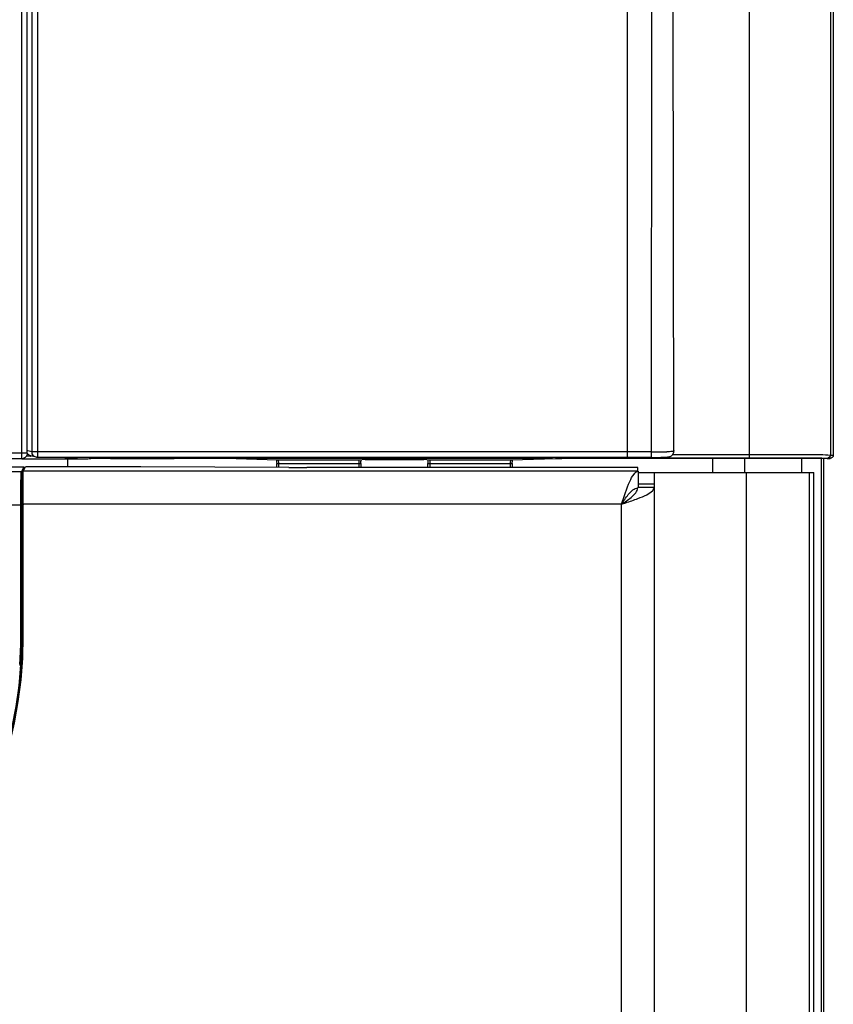
# Model space of a CAD drawing. Units: millimetres. Extents: x 0 to 594, y 0 to 420.
# Drawn here: x 127 to 146, y 228 to 250 of the extents above; entities that cross this region are included whole.
import ezdxf

# ---------------------------------------------------------------- set-up
doc = ezdxf.new("R2010")
doc.units = ezdxf.units.MM
doc.header["$LTSCALE"] = 32.67
doc.layers.get('0').update_dxf_attribs({"linetype": 'CONTINUOUS'})

msp = doc.modelspace()

# ---------------------------------------------------------------- linework, layer by layer
at = {"color": 7, "linetype": 'CONTINUOUS'}
for p, q in [((145.9815, 273.1879), (145.9815, 240.4849)), ((127.6229, 240.5326), (127.623, 265.0329)), ((127.4979, 240.4076), (122.7464, 240.4076)), ((127.4979, 240.4066), (128.4893, 240.4066)), ((127.6067, 240.4715), (127.6326, 240.4711)), ((127.8229, 240.4406), (127.7045, 240.4695)), ((141.2923, 240.4374), (127.8526, 240.4371)), ((128.7233, 240.4014), (128.4893, 240.4012)), ((128.7649, 240.4014), (128.7233, 240.4014)), ((129.8033, 240.4074), (129.5146, 240.4049)), ((130.9713, 240.4077), (129.8917, 240.4077)), ((130.9713, 240.4202), (139.4361, 240.4202)), ((133.3205, 240.373), (132.3821, 240.4042)), ((135.3468, 240.3874), (135.369, 240.3879)), ((135.369, 240.3879), (135.4085, 240.3885)), ((135.4085, 240.3885), (135.459, 240.3892)), ((135.459, 240.3892), (135.5205, 240.3897)), ((135.5205, 240.3897), (135.5925, 240.3903)), ((135.5925, 240.3903), (135.6742, 240.3907)), ((135.6742, 240.3907), (135.7645, 240.391)), ((135.7645, 240.391), (135.862, 240.3913)), ((135.862, 240.3913), (135.9649, 240.3914)), ((135.9649, 240.3914), (136.0708, 240.3913)), ((136.0708, 240.3913), (136.1773, 240.3911)), ((136.1773, 240.3911), (136.2812, 240.3908)), ((136.2812, 240.3908), (136.3794, 240.3903)), ((136.3794, 240.3903), (136.4477, 240.3898)), ((136.4477, 240.3898), (136.5101, 240.3892)), ((136.5101, 240.3892), (136.5648, 240.3885)), ((136.5648, 240.3885), (136.5958, 240.388)), ((136.5958, 240.388), (136.6208, 240.3875)), ((136.6208, 240.3875), (136.6326, 240.3871)), ((136.6326, 240.3871), (136.6516, 240.3864)), ((139.655, 240.4063), (138.6508, 240.373)), ((145.9067, 240.4099), (140.1869, 240.4099)), ((141.5447, 240.4374), (141.2923, 240.4374)), ((141.2923, 240.43), (144.0659, 240.43)), ((141.5828, 240.4374), (141.5447, 240.4374)), ((141.6963, 240.4374), (141.5828, 240.4374)), ((141.8426, 240.4374), (141.6963, 240.4374)), ((141.8426, 240.4374), (141.897, 240.4375)), ((141.9823, 240.4383), (142.0082, 240.4387)), ((142.0082, 240.4387), (142.0562, 240.4397)), ((142.3333, 240.516), (142.3365, 240.5224)), ((143.2315, 240.4099), (143.2315, 240.0954)), ((143.9565, 240.4099), (143.9565, 240.0954)), ((145.7065, 240.4099), (145.7065, 196.9954)), ((145.7581, 240.4099), (145.7581, 196.9954)), ((127.5405, 240.2132), (122.7421, 240.2132)), ((127.5321, 240.1206), (127.585, 240.2263)), ((129.801, 240.2263), (127.585, 240.2263)), ((133.5787, 240.2057), (130.2093, 240.2251)), ((133.3048, 240.2072), (133.3048, 240.298)), ((135.1833, 240.373), (133.3205, 240.373)), ((141.5315, 240.2045), (133.9871, 240.2045)), ((135.3132, 240.386), (135.1833, 240.373)), ((135.2223, 240.298), (135.2223, 240.2045)), ((135.3188, 240.3863), (135.3191, 240.3863)), ((136.788, 240.373), (136.6581, 240.386)), ((136.749, 240.2045), (136.749, 240.298)), ((138.6508, 240.373), (136.788, 240.373)), ((138.6665, 240.298), (138.6665, 240.2045)), ((141.5315, 240.1215), (141.5315, 240.2045)), ((127.5321, 240.1206), (127.5315, 240.1169)), ((127.5315, 236.3704), (127.5315, 240.1169)), ((141.5381, 240.1206), (141.5315, 240.1215)), ((141.5381, 240.1206), (141.5381, 239.7459)), ((141.5381, 240.0954), (145.5363, 240.0954)), ((141.9065, 211.3454), (141.9065, 240.0954)), ((145.5363, 211.3454), (145.5363, 240.0954)), ((141.9061, 239.7524), (141.5313, 239.7524)), ((141.9065, 239.8293), (141.5315, 239.8293))]:
    msp.add_line(p, q, dxfattribs=at)
at = {"color": 9, "linetype": 'CONTINUOUS'}
for p, q in [((144.0659, 268.6194), (144.0659, 240.43)), ((145.9158, 268.6194), (145.9158, 240.4909)), ((127.852, 267.5966), (127.8526, 240.4371)), ((141.2917, 240.5623), (141.2916, 267.5615)), ((141.8426, 240.4374), (141.8653, 267.5615)), ((142.3483, 240.5757), (142.3036, 267.5616)), ((127.4979, 240.4076), (127.4979, 265.0007)), ((127.7283, 264.8978), (127.7289, 240.562)), ((127.6229, 240.5326), (122.7484, 240.5326)), ((127.7289, 240.562), (127.6357, 240.5848)), ((127.8526, 240.562), (127.7289, 240.562)), ((141.5447, 240.5624), (127.8526, 240.562)), ((128.4893, 240.4371), (128.4893, 240.4066)), ((128.5392, 240.4012), (128.5392, 240.2263)), ((129.0727, 240.4088), (129.9637, 240.4165)), ((141.2923, 240.4374), (141.2923, 240.5623)), ((141.8427, 240.5626), (141.5447, 240.5624)), ((142.3158, 240.505), (144.0659, 240.505)), ((142.3529, 240.5945), (142.3483, 240.5757)), ((144.0659, 240.505), (144.2165, 240.505)), ((145.2565, 240.4099), (145.2565, 240.0954)), ((145.8411, 240.4159), (145.9067, 240.4099)), ((145.9158, 240.4909), (145.9815, 240.4849)), ((127.4876, 240.1075), (127.5405, 240.2132)), ((133.3032, 240.298), (135.2225, 240.298)), ((133.3532, 240.207), (133.3532, 240.298)), ((135.1725, 240.298), (135.1725, 240.2045)), ((136.7488, 240.298), (138.6682, 240.298)), ((136.7988, 240.2045), (136.7988, 240.298)), ((138.6182, 240.298), (138.6182, 240.2045)), ((127.4876, 240.1075), (122.7387, 240.1075)), ((127.5126, 240.0826), (127.5301, 240.1176)), ((141.5381, 240.1206), (127.5321, 240.1206)), ((143.999, 240.0954), (143.999, 215.5598)), ((145.4411, 218.5458), (145.4411, 240.0954)), ((122.6845, 239.358), (127.5004, 239.358)), ((127.4754, 239.358), (127.4755, 239.4226)), ((127.4754, 236.3704), (127.4754, 239.358)), ((127.4755, 239.4226), (127.4756, 239.4868)), ((127.5004, 239.358), (127.5005, 239.4211)), ((127.5004, 236.3704), (127.5004, 239.358)), ((127.5005, 239.4211), (127.5006, 239.4829)), ((127.5091, 239.2946), (127.5085, 239.25)), ((127.5122, 239.4876), (127.5103, 239.3781)), ((141.1565, 239.3711), (127.5315, 239.3711)), ((141.1565, 211.8454), (141.1565, 239.3711)), ((127.5061, 238.7849), (127.5311, 238.7849)), ((127.5061, 238.7849), (127.5061, 236.3704)), ((127.4754, 236.3704), (127.5004, 236.3704)), ((127.5061, 236.3704), (127.5311, 236.3704)), ((127.4479, 235.7116), (127.4781, 235.7095)), ((127.4498, 235.729), (127.4553, 235.7491)), ((127.4556, 235.7499), (127.4805, 235.7483))]:
    msp.add_line(p, q, dxfattribs=at)
at = {"color": 7, "linetype": 'CONTINUOUS'}
for points in [[(127.6326, 240.4711), (127.6555, 240.4705), (127.6657, 240.4702), (127.675, 240.4699), (127.6835, 240.4696)], [(127.6835, 240.4696), (127.691, 240.4693), (127.6975, 240.4689), (127.7031, 240.4686), (127.7075, 240.4683), (127.7106, 240.4681)], [(135.3191, 240.3863), (135.3192, 240.3863), (135.3208, 240.3864), (135.3235, 240.3866), (135.3268, 240.3867), (135.3308, 240.3869)], [(135.3308, 240.3869), (135.3408, 240.3872), (135.3468, 240.3874)], [(141.897, 240.4375), (141.9266, 240.4377), (141.955, 240.438), (141.9823, 240.4383)], [(142.0562, 240.4397), (142.0781, 240.4403), (142.0985, 240.4408), (142.1174, 240.4415), (142.1348, 240.4421), (142.1508, 240.4428)], [(142.1508, 240.4428), (142.1653, 240.4436), (142.1785, 240.4443), (142.1904, 240.4451), (142.2011, 240.4459), (142.2107, 240.4467), (142.2197, 240.4476), (142.228, 240.4486), (142.236, 240.4498), (142.2449, 240.4515), (142.2554, 240.4541), (142.2671, 240.4581), (142.2795, 240.4636), (142.2924, 240.4712), (142.3054, 240.4812), (142.3178, 240.4936), (142.3287, 240.5083), (142.3333, 240.516)], [(142.3365, 240.5224), (142.343, 240.5381), (142.3465, 240.5496), (142.3487, 240.559), (142.3514, 240.574)], [(133.2951, 240.3739), (133.2956, 240.3721), (133.2976, 240.3632), (133.2994, 240.3523), (133.301, 240.3397), (133.3022, 240.3258), (133.303, 240.3107), (133.3032, 240.298)], [(135.2225, 240.298), (135.2225, 240.3042), (135.2226, 240.3161), (135.2228, 240.3275), (135.2231, 240.3384), (135.2235, 240.3486), (135.2239, 240.3582), (135.2244, 240.367), (135.2249, 240.3751), (135.2251, 240.3772)], [(136.7462, 240.3772), (136.7466, 240.3718), (136.7472, 240.3629), (136.7477, 240.353), (136.7481, 240.3423), (136.7485, 240.3308), (136.7487, 240.3186), (136.7488, 240.3058), (136.7488, 240.298)], [(138.6682, 240.298), (138.6682, 240.3019), (138.6686, 240.3168), (138.6695, 240.3308), (138.6708, 240.3437), (138.6724, 240.3554), (138.6742, 240.3655), (138.6762, 240.3738), (138.6781, 240.3802), (138.6783, 240.3809)]]:
    msp.add_lwpolyline(points, dxfattribs=at)
at = {"color": 9, "linetype": 'CONTINUOUS'}
for centre, radius, start, end in [((127.8533, 240.5615), 0.1245, 179.77168, 189.5313), ((128.5046, 316.8805), 76.4739, 269.988575, 270.425647), ((130.8709, 128.8217), 111.5985, 89.948446, 90.465777), ((136.2173, 213.0854), 27.3053, 89.3565, 89.70577), ((141.8288, 258.8883), 18.3258, 270.04351, 270.63432), ((141.885, 253.9004), 13.3375, 270.63015, 271.11008), ((141.9726, 249.3351), 8.7714, 271.11591, 271.4306), ((148.8703, 239.0174), 21.3631, 179.03276, 179.25662), ((167.3604, 238.8103), 39.8543, 179.36782, 180.03644), ((117.7565, 236.3704), 9.7496, 270, 360), ((117.7565, 236.3704), 9.7189, 356.33994, 360), ((117.7565, 236.3704), 9.7439, 356.33985, 360), ((117.7565, 236.3704), 9.744, 270, 356.11129), ((124.1918, 235.9329), 3.2939, 356.11128, 356.36921), ((131.397, 235.498), 3.9244, 176.34336, 176.56232)]:
    msp.add_arc(centre, radius, start, end, dxfattribs=at)
at = {"color": 7, "linetype": 'CONTINUOUS'}
for centre, radius, start, end in [((127.8522, 240.5601), 0.123, 209.78072, 219.13093), ((129.8839, 230.3482), 10.0596, 89.95539, 90.45883), ((139.4379, 255.8471), 15.4269, 269.99358, 270.2497), ((140.1829, 184.4821), 55.9279, 89.99592, 90.3174), ((142.221, 240.5761), 0.1274, 335.03308, 345.69511), ((129.8024, 169.5528), 70.6735, 89.670063, 90.001117), ((133.9857, 310.878), 70.6735, 269.670063, 270.001117), ((141.5468, 239.5807), 0.1654, 93.01932, 95.7772), ((141.3668, 239.7611), 0.1647, 355.09018, 356.98098), ((141.8654, 239.7463), 0.0412, 0.01817, 8.54232), ((117.7315, 236.3704), 9.8, 270, 360), ((124.5155, 235.9124), 2.9696, 356.36796, 356.54246)]:
    msp.add_arc(centre, radius, start, end, dxfattribs=at)
msp.add_ellipse((127.5404, 240.1882), major_axis=(0.0112, 0.0224), ratio=0.9992388, start_param=-1.106966, end_param=0.4632213, dxfattribs=at)
for points in [[(127.5596, 240.4239), (127.5411, 240.4135), (127.5192, 240.4076), (127.4979, 240.4076)], [(127.6055, 240.469), (127.5947, 240.4505), (127.5783, 240.4345), (127.5596, 240.4239)], [(127.6229, 240.5326), (127.6229, 240.5106), (127.6167, 240.488), (127.6055, 240.469)], [(127.8229, 240.4407), (127.7976, 240.4469), (127.7733, 240.4622), (127.7568, 240.4825)], [(145.9815, 240.4849), (145.9815, 240.4496), (145.942, 240.4099), (145.9067, 240.4099)]]:
    msp.add_open_spline(points, degree=3, dxfattribs=at)
at = {"color": 9, "linetype": 'CONTINUOUS'}
for points in [[(127.6722, 240.4826), (127.651, 240.4948), (127.6329, 240.5146), (127.6225, 240.5368)], [(127.7455, 240.499), (127.7381, 240.5119), (127.733, 240.5263), (127.7306, 240.5409)], [(129.0314, 240.437), (129.0396, 240.4225), (129.056, 240.4089), (129.0727, 240.4088)], [(145.9158, 240.4909), (145.9157, 240.4556), (145.8764, 240.4159), (145.8411, 240.4159)], [(127.4876, 240.1075), (127.4994, 240.1075), (127.5126, 240.0943), (127.5126, 240.0826)], [(127.4556, 235.7499), (127.4488, 235.7543), (127.442, 235.7586), (127.4348, 235.7623)]]:
    msp.add_open_spline(points, degree=3, dxfattribs=at)
for points, knots in [([(127.7045, 240.4696), (127.6989, 240.471), (127.6878, 240.4746), (127.6773, 240.4797), (127.6722, 240.4826)], [0, 0, 0, 0, 0.4999257, 1, 1, 1, 1]), ([(135.4577, 240.3892), (135.4391, 240.3889), (135.391, 240.3879), (135.3427, 240.3889), (135.3132, 240.386)], [0, 0, 0, 0, 0.3855004, 1, 1, 1, 1]), ([(136.3575, 240.3904), (136.281, 240.3908), (135.9811, 240.3918), (135.6811, 240.3916), (135.4577, 240.3892)], [0, 0, 0, 0, 0.2550244, 1, 1, 1, 1]), ([(136.6126, 240.3877), (136.6065, 240.3878), (136.577, 240.3884), (136.5475, 240.3888), (136.524, 240.389)], [0, 0, 0, 0, 0.2049268, 1, 1, 1, 1]), ([(136.6581, 240.386), (136.6561, 240.3862), (136.6409, 240.3871), (136.6257, 240.3874), (136.6126, 240.3877)], [0, 0, 0, 0, 0.1339929, 1, 1, 1, 1]), ([(139.5051, 240.4203), (139.5248, 240.4204), (139.5538, 240.4172), (139.5745, 240.4232), (139.5861, 240.4196), (139.5861, 240.4215)], [0, 0, 0, 0, 0.7298763, 0.9309739, 1, 1, 1, 1]), ([(142.3483, 240.5757), (142.3459, 240.5724), (142.3282, 240.5745), (142.2803, 240.5657), (142.2294, 240.5674), (142.1916, 240.5665)], [0, 0, 0, 0, 0.0782211, 0.2778817, 1, 1, 1, 1]), ([(142.3444, 240.5447), (142.3457, 240.5498), (142.3477, 240.5601), (142.3483, 240.5705), (142.3483, 240.5757)], [0, 0, 0, 0, 0.5016885, 1, 1, 1, 1]), ([(144.0659, 240.43), (144.4963, 240.43), (145.0874, 240.4212), (145.6805, 240.4306), (145.8411, 240.4159)], [0, 0, 0, 0, 0.7274323, 1, 1, 1, 1]), ([(144.2165, 240.505), (144.6317, 240.5049), (145.1974, 240.4963), (145.7651, 240.5046), (145.9158, 240.4909)], [0, 0, 0, 0, 0.7329001, 1, 1, 1, 1]), ([(133.3532, 240.298), (133.3532, 240.3078), (133.3513, 240.3332), (133.3388, 240.3727), (133.3205, 240.373)], [0, 0, 0, 0, 0.3481059, 1, 1, 1, 1]), ([(135.1833, 240.373), (135.1756, 240.3726), (135.1765, 240.3343), (135.1725, 240.3158), (135.1725, 240.298)], [0, 0, 0, 0, 0.3028561, 1, 1, 1, 1]), ([(136.7988, 240.298), (136.7988, 240.3155), (136.7946, 240.334), (136.796, 240.3726), (136.788, 240.373)], [0, 0, 0, 0, 0.6844192, 1, 1, 1, 1]), ([(138.6508, 240.373), (138.6465, 240.373), (138.6195, 240.3575), (138.6182, 240.3223), (138.6182, 240.298)], [0, 0, 0, 0, 0.1511827, 1, 1, 1, 1]), ([(127.4756, 239.4868), (127.4758, 239.5388), (127.4767, 239.7113), (127.4782, 239.8838), (127.4817, 240.0043)], [0, 0, 0, 0, 0.3010371, 1, 1, 1, 1]), ([(127.4817, 240.0043), (127.4824, 240.0289), (127.4827, 240.0606), (127.486, 240.0945), (127.4863, 240.1048), (127.4876, 240.1075)], [0, 0, 0, 0, 0.713344, 0.9114488, 1, 1, 1, 1]), ([(127.5006, 239.4829), (127.5008, 239.5331), (127.5017, 239.6998), (127.5032, 239.8665), (127.5067, 239.9829)], [0, 0, 0, 0, 0.3010752, 1, 1, 1, 1]), ([(127.5067, 239.9829), (127.5074, 240.0066), (127.5114, 240.0388), (127.5084, 240.074), (127.5126, 240.0826)], [0, 0, 0, 0, 0.7134428, 1, 1, 1, 1]), ([(127.5224, 239.7442), (127.5187, 239.7386), (127.521, 239.7128), (127.5149, 239.6643), (127.5146, 239.5844), (127.5128, 239.5229), (127.5122, 239.4876)], [0, 0, 0, 0, 0.0788503, 0.2772019, 0.5880715, 1, 1, 1, 1]), ([(127.5103, 239.3781), (127.5105, 239.3706), (127.5218, 239.3618), (127.5321, 239.3606), (127.5353, 239.3606)], [0, 0, 0, 0, 0.6996417, 1, 1, 1, 1]), ([(127.5122, 239.4876), (127.5123, 239.4802), (127.5237, 239.4713), (127.534, 239.4702), (127.5372, 239.4701)], [0, 0, 0, 0, 0.6996407, 1, 1, 1, 1]), ([(127.4497, 235.7288), (127.4565, 235.728), (127.4651, 235.728), (127.4792, 235.7305), (127.4797, 235.734)], [0, 0, 0, 0, 0.6559796, 1, 1, 1, 1])]:
    msp.add_open_spline(points, degree=3, knots=knots, dxfattribs=at)
at = {"color": 7, "linetype": 'CONTINUOUS'}
for points, knots in [([(127.8526, 240.4371), (127.8476, 240.4371), (127.8376, 240.4377), (127.8278, 240.4395), (127.8229, 240.4407)], [0, 0, 0, 0, 0.4983786, 1, 1, 1, 1]), ([(139.8731, 240.4091), (139.8483, 240.4089), (139.7756, 240.4083), (139.7028, 240.4079), (139.655, 240.4063)], [0, 0, 0, 0, 0.3415857, 1, 1, 1, 1]), ([(141.1565, 239.3711), (141.2147, 239.5466), (141.2929, 239.7861), (141.4167, 240.0389), (141.4999, 240.1166), (141.5381, 240.1206)], [0, 0, 0, 0, 0.6453027, 0.8661401, 1, 1, 1, 1]), ([(141.3791, 239.6639), (141.3911, 239.6752), (141.4344, 239.7128), (141.4892, 239.7411), (141.5302, 239.7453)], [0, 0, 0, 0, 0.2863156, 1, 1, 1, 1]), ([(141.4493, 239.5935), (141.4608, 239.6057), (141.4989, 239.6496), (141.5274, 239.7054), (141.5309, 239.747)], [0, 0, 0, 0, 0.2868666, 1, 1, 1, 1]), ([(141.863, 239.6761), (141.8691, 239.6821), (141.889, 239.7037), (141.9039, 239.7316), (141.9061, 239.7524)], [0, 0, 0, 0, 0.2904917, 1, 1, 1, 1]), ([(141.1565, 239.3711), (141.175, 239.3989), (141.2428, 239.5008), (141.3141, 239.6026), (141.3791, 239.6639)], [0, 0, 0, 0, 0.2721592, 1, 1, 1, 1]), ([(141.1565, 239.3711), (141.1844, 239.3895), (141.2862, 239.4573), (141.388, 239.5286), (141.4493, 239.5935)], [0, 0, 0, 0, 0.2721685, 1, 1, 1, 1]), ([(141.1565, 239.3711), (141.1892, 239.3819), (141.3148, 239.4235), (141.4402, 239.4662), (141.5317, 239.5012)], [0, 0, 0, 0, 0.2598943, 1, 1, 1, 1]), ([(141.5317, 239.5012), (141.6, 239.5273), (141.7153, 239.5751), (141.8258, 239.6394), (141.863, 239.6761)], [0, 0, 0, 0, 0.582865, 1, 1, 1, 1])]:
    msp.add_open_spline(points, degree=3, knots=knots, dxfattribs=at)

doc.saveas('drawing.dxf')
